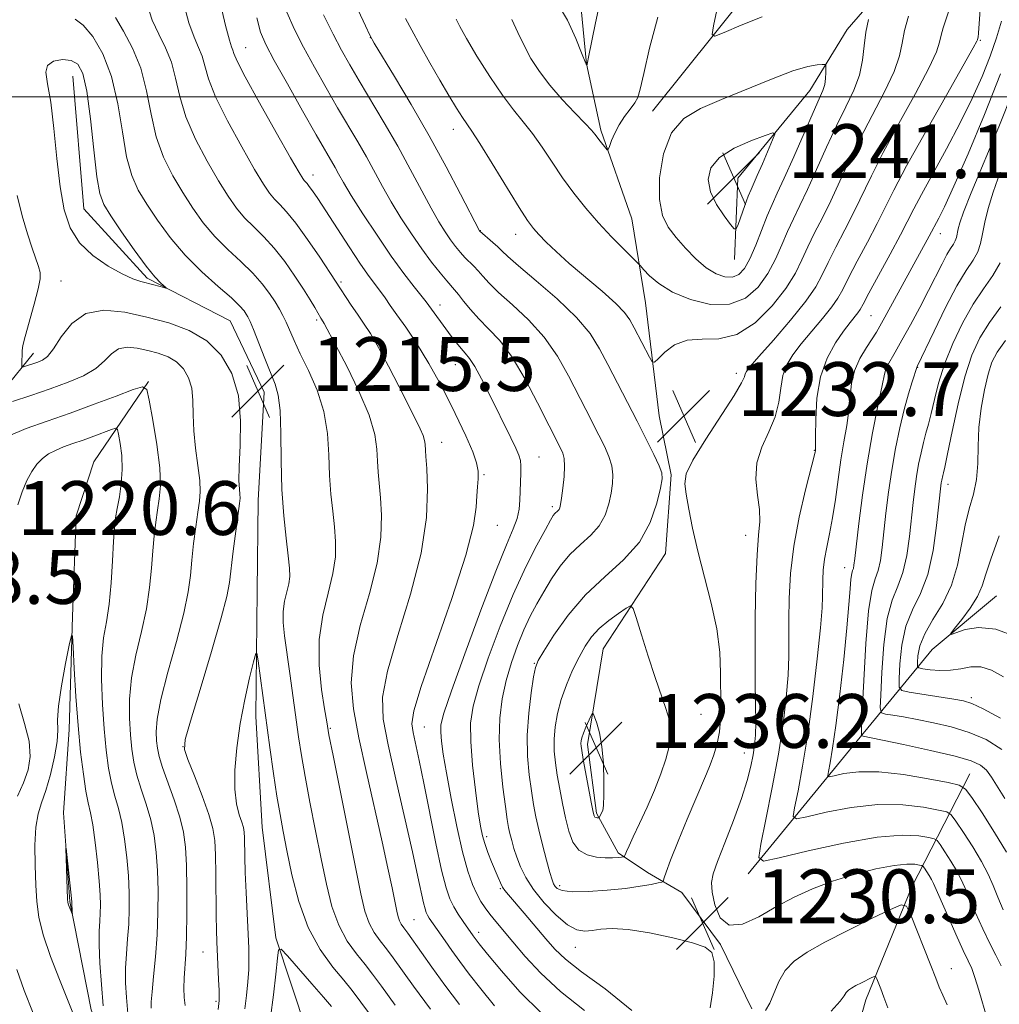
# Model space of a CAD drawing. Extents: x 2197300 to 2200200, y 317300 to 320200.
# Drawn here: x 2199087 to 2199233, y 318365 to 318511 of the extents above; entities that cross this region are included whole.
import ezdxf

# ---------------------------------------------------------------- set-up
doc = ezdxf.new("R2010")
doc.units = 0
doc.header["$MEASUREMENT"] = 0
for name, color, linetype, lineweight in [('32000', 7, 'Continuous', 0), ('DTM HARD BREAKLINE', 7, 'Continuous', 0), ('DTM SPOT ELEVATION', 2, 'Continuous', 13), ('INDEX CONTOUR', 41, 'Continuous', 13), ('INTERMEDIATE CONTOUR', 44, 'Continuous', 0), ('INTERMEDIATE CONTOUR DEPRESSION', 44, 'Continuous', 0), ('SPOT ELEVATION', 7, 'Continuous', 0)]:
    doc.layers.add(name, color=color, linetype=linetype, lineweight=lineweight)
doc.styles.add('Style-ITALICS', font='ITALICS.shx')

# ---------------------------------------------------------------- blocks, each defined once
blk = doc.blocks.new('SPOT')
at = {"layer": 'SPOT ELEVATION'}
for p, q in [((-3.91, -3.91), (3.82, 3.81)), ((-1.65, 3.77), (1.72, -3.93))]:
    blk.add_line(p, q, dxfattribs=at)

msp = doc.modelspace()

# ---------------------------------------------------------------- linework, layer by layer
at = {"layer": '32000', "flags": 128}
msp.add_lwpolyline([(2200000, 318500), (2197500, 318500)], dxfattribs=at)
at = {"layer": 'DTM HARD BREAKLINE'}
for points in [[(2199181.11, 318497.89, 1237.43), (2199199.97, 318521.45, 1234.32), (2199212.13, 318531.57, 1229.68), (2199221.38, 318544.27, 1226.76), (2199234.7, 318560.58, 1224.6), (2199239.96, 318576.24, 1224.13), (2199247.04, 318590.06, 1220.66), (2199247.53, 318602.84, 1216.49), (2199249.16, 318620.73, 1213.39), (2199257.4, 318641.85, 1210.35), (2199258.7, 318662.29, 1208.49), (2199262.49, 318677.24, 1205.86), (2199268.18, 318698.38, 1203.74), (2199280.04, 318715.8, 1201.48), (2199294.09, 318732.84, 1197.57), (2199297.91, 318749.98, 1195.26), (2199300.01, 318778.09, 1192.67), (2199303.83, 318795.96, 1188.91), (2199311.64, 318809.77, 1184.82), (2199325.68, 318825.71, 1175.64), (2199337.5, 318839.48, 1163.18), (2199348.21, 318851.07, 1152.3), (2199357.87, 318867.78, 1146.6)], [(2199161.62, 318598.92, 1242.77), (2199159.95, 318577.01, 1245.58), (2199157.62, 318562.78, 1245.87), (2199157.07, 318544.52, 1245.83), (2199159.53, 318534.26, 1244.26), (2199165.31, 318526.9, 1242.51), (2199170.31, 318515.16, 1240.72), (2199171.31, 318504.92, 1240.03), (2199173.41, 318495.03, 1238.27), (2199178.03, 318481.84, 1237.1), (2199180.1, 318469.39, 1235.09), (2199182.13, 318452.56, 1233.08), (2199183.87, 318443.78, 1232.32), (2199183.03, 318432.09, 1232.79), (2199173.76, 318417.93, 1235.06), (2199171.43, 318403.7, 1236.48), (2199172.79, 318393.46, 1236.23), (2199176.02, 318387.58, 1234.33), (2199180.38, 318384.62, 1232.75), (2199185.47, 318381.65, 1231.11), (2199191.24, 318373.92, 1230.09), (2199195.9, 318364.37, 1231.48)], [(2199193.32, 318475.84, 1239.3), (2199193.8, 318487.89, 1241.31), (2199204.52, 318500.94, 1238.86), (2199210.09, 318510.02, 1236.85), (2199218.22, 318519.44, 1235.28), (2199221.92, 318523.79, 1234.36), (2199235.53, 318533.89, 1229.5), (2199240.7, 318538.96, 1229.72)], [(2199094.93, 318503.1, 1213.06), (2199096.56, 318483.35, 1212.99), (2199105.96, 318473.03, 1213.72), (2199118.33, 318466.7, 1214.89), (2199123.34, 318456.06, 1215.25), (2199122.45, 318439.99, 1215.1), (2199122.32, 318426.47, 1214.56), (2199122.14, 318407.84, 1213.35), (2199123.08, 318391.39, 1212.77), (2199125.11, 318374.92, 1212.25), (2199129.73, 318360.99, 1209.33), (2199137.25, 318345.21, 1208.31), (2199143.69, 318331.26, 1204.95), (2199143.21, 318319.21, 1204.11), (2199137.53, 318298.8, 1201.15), (2199132.33, 318290.08, 1199.94), (2199118.37, 318281.81, 1199.98), (2199102.57, 318272.83, 1200.71), (2199079.87, 318267.93, 1200.53)], [(2199089.05, 318461.87, 1215.32), (2199080.17, 318450.99, 1218.8), (2199079.03, 318445.89, 1220), (2199077.81, 318432.75, 1220.51), (2199078.03, 318418.49, 1219.89), (2199075.32, 318402.81, 1217.48), (2199067.15, 318388.64, 1214.59), (2199061.52, 318373.71, 1211.85), (2199059.29, 318369.35, 1211.6), (2199056.97, 318356.21, 1210.46), (2199063.06, 318343.73, 1209.4), (2199059.31, 318333.9, 1209.19), (2199053.39, 318326.29, 1207.58), (2199046.31, 318311.74, 1205.28), (2199044.01, 318300.43, 1203.6), (2199048.61, 318284.68, 1201.04), (2199062.73, 318271.02, 1200.38), (2199070.73, 318267.29, 1201.22)], [(2199106.18, 318457.68, 1219.85), (2199098.03, 318445.71, 1223.62), (2199095.39, 318437.69, 1223.95), (2199094.88, 318422.72, 1223.91), (2199094.35, 318405.91, 1224.64), (2199093.5, 318393.5, 1225.92), (2199094.47, 318380.33, 1226.14), (2199097.61, 318364.23, 1224.97), (2199102.6, 318351.39, 1223.22), (2199105.07, 318342.96, 1221.97)], [(2199195.36, 318384.47, 1228.48), (2199212, 318404.77, 1222.12), (2199222.72, 318417.82, 1214.38), (2199232.3, 318425.77, 1212.92)], [(2199207.34, 318346.23, 1235.83), (2199212.86, 318365.72, 1234.65), (2199219.69, 318382.53, 1231.58), (2199228.29, 318399.32, 1223.11)]]:
    msp.add_polyline3d(points, dxfattribs=at)
at = {"layer": 'DTM SPOT ELEVATION'}
for p in [(2199139.13, 318508.81, 1231.97), (2199229.85, 318508.42, 1229.85), (2199120.59, 318507.34, 1224.83), (2199151.49, 318495.2, 1233.39), (2199130.62, 318488.38, 1224.59), (2199155.49, 318480.12, 1232.05), (2199160.78, 318479.54, 1233.36), (2199223.9, 318479.68, 1225.35), (2199093.17, 318472.61, 1215), (2199134.77, 318472.47, 1222.25), (2199149.52, 318469.04, 1226.59), (2199213.6, 318467.47, 1227.01), (2199131.18, 318466.81, 1219.72), (2199151.8, 318460.15, 1225.11), (2199220.53, 318459.8, 1221.96), (2199193.6, 318458.87, 1232.47), (2199215.71, 318459.46, 1224.02), (2199149.77, 318448.61, 1222.69), (2199205.19, 318447.41, 1228.08), (2199164.26, 318446.46, 1226.87), (2199156.05, 318443.81, 1224.13), (2199225.05, 318442.36, 1217.46), (2199166.23, 318439.03, 1227.67), (2199158.03, 318436.28, 1224.84), (2199194.97, 318434.8, 1230.64), (2199209.72, 318429.98, 1224.69), (2199163.52, 318415.74, 1231.9), (2199228.54, 318410.65, 1217.68), (2199188.35, 318408.16, 1233.13), (2199133.2, 318406.1, 1218.18), (2199147.19, 318406.28, 1224.91), (2199111.28, 318403.36, 1215.99), (2199194.79, 318402.44, 1230.72), (2199156.47, 318389.98, 1228.39), (2199158.49, 318382.25, 1227.84), (2199167.3, 318382.68, 1232.42), (2199145.66, 318377.61, 1220.96), (2199155.24, 318375.75, 1224.5), (2199169.65, 318373.52, 1229.25), (2199114.27, 318372.8, 1216.91), (2199225.58, 318370.34, 1231.35), (2199116.21, 318365.47, 1216.23)]:
    msp.add_point(p, dxfattribs=at)
at = {"layer": 'INDEX CONTOUR', "flags": 128}
for points, elevation in [([(2199166.729, 318514.3), (2199168.459, 318511.4069), (2199169.727, 318508.68), (2199170.56, 318506.575), (2199171.185, 318504.962), (2199171.233, 318504.869), (2199171.34, 318504.758), (2199171.359, 318504.766), (2199171.383, 318504.825), (2199171.4561, 318505.129), (2199171.619, 318505.915), (2199172.627, 318511.038), (2199173.056, 318512.828)], 1240), ([(2199105.942, 318513.751), (2199106.7229, 318511.418), (2199107.699, 318509.319), (2199108.708, 318507.2949), (2199109.572, 318505.164), (2199110.192, 318502.769), (2199110.805, 318500.066), (2199111.725, 318497.0339), (2199113.163, 318493.719), (2199114.896, 318490.421), (2199116.594, 318487.502), (2199118.011, 318485.226), (2199119.241, 318483.4721), (2199120.463, 318482.017), (2199121.817, 318480.652), (2199123.298, 318479.205), (2199124.861, 318477.515), (2199126.449, 318475.495), (2199127.946, 318473.36), (2199129.226, 318471.397), (2199130.193, 318469.838), (2199130.874, 318468.687), (2199131.8, 318467.101), (2199132.161, 318466.5639), (2199132.311, 318466.309), (2199134.033, 318463.024), (2199135.64, 318459.934), (2199137.462, 318456.221), (2199138.979, 318452.644), (2199139.81, 318449.794), (2199140.12, 318447.594), (2199140.209, 318445.801), (2199140.323, 318444.171), (2199140.676, 318440.392), (2199140.821, 318437.774), (2199140.726, 318434.531), (2199140.158, 318430.631), (2199139.007, 318426.126), (2199137.661, 318421.3891), (2199136.6279, 318416.874), (2199136.306, 318412.867), (2199136.636, 318408.979), (2199137.447, 318404.65), (2199138.562, 318399.536), (2199140.904, 318389.1951), (2199141.767, 318385.264), (2199142.382, 318382.343), (2199143.081, 318378.905), (2199143.288, 318378.031), (2199143.49, 318377.453), (2199143.7541, 318376.973), (2199144.149, 318376.4149), (2199144.741, 318375.606), (2199146.769, 318372.729), (2199148.318, 318370.558), (2199150.253, 318367.901), (2199152.406, 318365.001)], 1220), ([(2199200.503, 318458.559), (2199201.076, 318460.157), (2199201.972, 318461.653), (2199203.22, 318463.265), (2199206.423, 318467.054), (2199207.795, 318468.754), (2199208.703, 318470.078), (2199209.404, 318471.367), (2199210.273, 318473.089), (2199211.569, 318475.55), (2199213.094, 318478.411), (2199214.535, 318481.171), (2199217.007, 318486.131), (2199218.913, 318489.726), (2199221.719, 318494.775), (2199224.822, 318500.253), (2199228.826, 318507.305), (2199229.357, 318508.276), (2199229.444, 318508.473), (2199229.521, 318508.714), (2199229.55, 318508.866), (2199229.602, 318509.468), (2199229.895, 318513.689)], 1230), ([(2199132.164, 318512.2), (2199133.609, 318509.342), (2199134.866, 318506.964), (2199136.081, 318504.791), (2199137.483, 318502.401), (2199141.208, 318496.162), (2199143.219, 318492.6729), (2199145.1, 318489.247), (2199148.205, 318483.442), (2199149.353, 318481.42), (2199150.2861, 318479.913), (2199151.088, 318478.738), (2199151.832, 318477.737), (2199152.541, 318476.867), (2199153.224, 318476.115), (2199154.542, 318474.826), (2199155.19, 318474.153), (2199155.876, 318473.355), (2199156.805, 318472.32), (2199158.225, 318470.93), (2199160.273, 318469.094), (2199162.666, 318466.848), (2199165.013, 318464.257), (2199167.004, 318461.415), (2199168.644, 318458.527), (2199171.197, 318453.501), (2199173.147, 318449.708), (2199173.966, 318448.055), (2199174.632, 318446.52), (2199175.071, 318445.105), (2199175.233, 318443.793), (2199175.167, 318442.487), (2199174.946, 318441.072), (2199174.609, 318439.476), (2199174.067, 318437.806), (2199173.1961, 318436.212), (2199171.926, 318434.791), (2199170.405, 318433.422), (2199168.8379, 318431.93), (2199167.392, 318430.194), (2199166.093, 318428.305), (2199164.933, 318426.408), (2199163.895, 318424.599), (2199162.9351, 318422.764), (2199161.998, 318420.74), (2199161.053, 318418.412), (2199160.152, 318415.8529), (2199159.37, 318413.181), (2199158.7749, 318410.471), (2199158.413, 318407.602), (2199158.324, 318404.41), (2199158.517, 318400.847), (2199158.873, 318397.343), (2199159.244, 318394.447), (2199159.515, 318392.543), (2199159.719, 318391.351), (2199159.922, 318390.425), (2199160.182, 318389.398), (2199160.518, 318388.216), (2199160.942, 318386.9), (2199161.484, 318385.465), (2199162.261, 318383.877), (2199163.412, 318382.094), (2199165, 318380.134), (2199166.795, 318378.274), (2199168.495, 318376.85), (2199169.876, 318376.106), (2199171.036, 318375.905), (2199172.153, 318376.013), (2199173.424, 318376.209), (2199175.112, 318376.314), (2199177.499, 318376.161), (2199180.695, 318375.647), (2199184.135, 318374.917), (2199187.081, 318374.181), (2199188.971, 318373.55), (2199189.936, 318372.741), (2199190.281, 318371.375), (2199190.275, 318369.235), (2199190.045, 318366.75), (2199189.68, 318364.5129)], 1230), ([(2199197.863, 318494.268), (2199195.756, 318493.479), (2199193.256, 318492.363), (2199191.081, 318490.99), (2199189.804, 318489.427), (2199189.416, 318487.7151), (2199189.762, 318485.889), (2199190.654, 318484.019), (2199191.761, 318482.317), (2199192.721, 318481.032), (2199193.273, 318480.368), (2199193.564, 318480.369), (2199193.842, 318481.034), (2199194.845, 318483.826), (2199195.369, 318485.222), (2199195.776, 318486.222), (2199196.705, 318488.292), (2199197.4661, 318490.038), (2199198.988, 318493.592), (2199199.309, 318494.468), (2199199.017, 318494.643), (2199197.863, 318494.268)], 1240), ([(2199233.087, 318402.925), (2199230.719, 318404.408), (2199228.193, 318405.475), (2199225.539, 318406.294), (2199222.91, 318406.926), (2199220.493, 318407.411), (2199218.451, 318407.7791), (2199216.857, 318408.045), (2199215.763, 318408.217), (2199215.186, 318408.406), (2199215.001, 318409.135), (2199215.052, 318411.028), (2199215.218, 318414.432), (2199215.523, 318418.575), (2199216.031, 318422.407), (2199216.766, 318425.164), (2199217.599, 318427.231), (2199218.361, 318429.278), (2199218.926, 318431.802), (2199219.32, 318434.606), (2199219.864, 318439.6571), (2199220.1111, 318441.683), (2199220.383, 318443.544), (2199220.702, 318445.352), (2199221.055, 318447.068), (2199221.422, 318448.616), (2199221.788, 318449.974), (2199222.165, 318451.332), (2199222.572, 318452.934), (2199223.043, 318454.97), (2199223.669, 318457.427), (2199224.556, 318460.238), (2199225.772, 318463.301), (2199227.228, 318466.368), (2199228.797, 318469.154), (2199230.35, 318471.461), (2199231.74, 318473.439), (2199232.817, 318475.326)], 1220), ([(2199230.877, 318362.8559), (2199229.642, 318367.137), (2199229.061, 318369.041), (2199228.59, 318370.347), (2199228.081, 318371.483), (2199227.337, 318373.057), (2199226.2441, 318375.459), (2199225.02, 318378.208), (2199222.928, 318383.006), (2199222.626, 318383.596), (2199222.257, 318384.211), (2199221.546, 318385.291), (2199221.351, 318385.556), (2199221.161, 318385.677), (2199220.813, 318385.759), (2199220.138, 318385.8649), (2199218.944, 318385.891), (2199217.034, 318385.693), (2199214.316, 318385.167), (2199211.117, 318384.36), (2199207.873, 318383.3619), (2199204.919, 318382.239), (2199202.203, 318380.985), (2199199.574, 318379.572), (2199196.948, 318378.0721), (2199194.515, 318376.955), (2199192.533, 318376.788), (2199191.19, 318377.921), (2199190.401, 318379.82), (2199190.012, 318381.732), (2199189.909, 318383.138), (2199190.1391, 318384.4381), (2199190.788, 318386.266), (2199191.8791, 318389.049), (2199193.171, 318392.377), (2199194.359, 318395.636), (2199195.205, 318398.3319), (2199195.744, 318400.464), (2199196.078, 318402.155), (2199196.296, 318403.57), (2199196.4221, 318405.046), (2199196.466, 318406.967), (2199196.445, 318409.65), (2199196.399, 318413.161), (2199196.372, 318417.503), (2199196.402, 318422.544), (2199196.5, 318427.609), (2199196.6709, 318431.888), (2199196.895, 318434.822), (2199197.06, 318436.845), (2199197.032, 318438.643), (2199196.756, 318440.755), (2199196.5051, 318443.13), (2199196.631, 318445.573), (2199197.36, 318447.927), (2199198.404, 318450.195), (2199199.347, 318452.416), (2199199.889, 318454.609), (2199200.184, 318456.692), (2199200.503, 318458.559)], 1230), ([(2199106.564, 318364.487), (2199106.576, 318365.389), (2199106.689, 318366.881), (2199106.9209, 318369.186), (2199107.203, 318372.113), (2199107.442, 318375.366), (2199107.567, 318378.679), (2199107.575, 318381.9029), (2199107.482, 318384.918), (2199107.295, 318387.642), (2199106.981, 318390.136), (2199106.496, 318392.498), (2199105.829, 318394.8), (2199105.095, 318397.018), (2199104.441, 318399.101), (2199103.98, 318401.039), (2199103.678, 318402.981), (2199103.467, 318405.118), (2199103.314, 318407.602), (2199103.319, 318410.434), (2199103.615, 318413.5801), (2199104.273, 318416.9801), (2199105.104, 318420.474), (2199105.852, 318423.881), (2199106.33, 318427.0429), (2199106.598, 318429.916), (2199106.783, 318432.481), (2199106.9879, 318434.733), (2199107.23, 318436.725), (2199107.4991, 318438.519), (2199107.768, 318440.237), (2199107.922, 318442.214), (2199107.824, 318444.84), (2199107.399, 318448.297), (2199106.81, 318451.933), (2199106.281, 318454.883), (2199105.9091, 318456.489), (2199105.292, 318456.898), (2199103.899, 318456.463), (2199101.376, 318455.511), (2199098.066, 318454.28), (2199094.488, 318452.985), (2199091.083, 318451.794), (2199087.9889, 318450.677), (2199085.268, 318449.558)], 1220)]:
    msp.add_lwpolyline(points, dxfattribs=dict(at, elevation=elevation))
at = {"layer": 'INTERMEDIATE CONTOUR', "flags": 128}
for points, elevation in [([(2199111.361, 318513.998), (2199112.178, 318511.01), (2199112.952, 318508.879), (2199113.617, 318507.361), (2199114.134, 318506.065), (2199114.525, 318504.614), (2199115.076, 318502.692), (2199116.137, 318500.0001), (2199117.912, 318496.42), (2199120.022, 318492.564), (2199121.942, 318489.226), (2199123.279, 318486.998), (2199124.171, 318485.66), (2199124.888, 318484.79), (2199125.678, 318483.981), (2199126.69, 318482.9), (2199128.052, 318481.227), (2199129.8, 318478.809), (2199131.618, 318476.154), (2199136.322, 318469.019), (2199137.231, 318467.684), (2199138.153, 318466.357), (2199139.166, 318464.808), (2199140.388, 318462.727), (2199141.873, 318459.946), (2199143.438, 318456.886), (2199145.88, 318452.048), (2199146.58, 318450.629), (2199147.002, 318449.645), (2199147.215, 318448.914), (2199147.295, 318448.349), (2199147.35, 318447.405), (2199147.418, 318446.503), (2199147.535, 318444.72), (2199147.656, 318441.696), (2199147.497, 318437.465), (2199146.716, 318432.161), (2199145.135, 318426.046), (2199143.2401, 318419.892), (2199141.683, 318414.6), (2199140.977, 318410.727), (2199141.078, 318407.4631), (2199141.804, 318403.654), (2199142.954, 318398.527), (2199145.428, 318387.696), (2199146.24, 318384.001), (2199147.059, 318380.139), (2199147.284, 318379.233), (2199147.475, 318378.674), (2199147.674, 318378.275), (2199147.924, 318377.869), (2199150.264, 318374.468), (2199151.276, 318373.039), (2199152.461, 318371.4089), (2199153.871, 318369.528), (2199155.575, 318367.333), (2199157.614, 318364.809)], 1222), ([(2199116.781, 318514.244), (2199117.634, 318510.603), (2199118.205, 318508.439), (2199118.527, 318507.427), (2199118.697, 318506.966), (2199118.858, 318506.458), (2199119.347, 318505.319), (2199120.548, 318502.9661), (2199122.66, 318499.121), (2199125.148, 318494.707), (2199127.29, 318490.95), (2199128.547, 318488.77), (2199129.101, 318487.848), (2199129.314, 318487.562), (2199129.736, 318487.115), (2199130.073, 318486.693), (2199130.561, 318486.006), (2199131.323, 318484.865), (2199136.008, 318477.683), (2199137.711, 318475.1331), (2199138.992, 318473.303), (2199140.658, 318471.064), (2199141.348, 318470.094), (2199142.125, 318468.974), (2199143.116, 318467.568), (2199144.417, 318465.744), (2199146.013, 318463.383), (2199147.855, 318460.37), (2199149.861, 318456.713), (2199151.794, 318452.911), (2199153.38, 318449.585), (2199154.415, 318447.197), (2199154.966, 318445.562), (2199155.174, 318444.3339), (2199155.171, 318443.206), (2199155.067, 318442.027), (2199154.968, 318440.6851), (2199154.89, 318438.968), (2199154.501, 318436.259), (2199153.376, 318431.844), (2199151.292, 318425.419), (2199146.737, 318412.326), (2199145.623, 318408.691), (2199145.326, 318406.778), (2199145.506, 318405.459), (2199146.416, 318401.324), (2199147.1219, 318397.938), (2199148.913, 318388.966), (2199149.75, 318385.0029), (2199150.408, 318382.355), (2199150.9661, 318380.719), (2199151.548, 318379.554), (2199152.234, 318378.431), (2199152.941, 318377.368), (2199154.447, 318375.208), (2199154.731, 318374.824), (2199155.344, 318374.044), (2199156.583, 318372.507), (2199158.655, 318370.0009), (2199161.41, 318366.905), (2199164.61, 318363.74)], 1224), ([(2199126.748, 318512.578), (2199127.875, 318510.025), (2199129.237, 318507.388), (2199130.845, 318504.443), (2199132.579, 318501.355), (2199134.289, 318498.382), (2199137.269, 318493.328), (2199138.561, 318491.086), (2199140.971, 318486.686), (2199142.265, 318484.4), (2199143.711, 318482.011), (2199145.251, 318479.627), (2199146.793, 318477.3899), (2199148.245, 318475.428), (2199149.514, 318473.819), (2199150.507, 318472.632), (2199151.689, 318471.3), (2199152.245, 318470.6249), (2199153.017, 318469.621), (2199154.03, 318468.357), (2199155.274, 318466.97), (2199156.7351, 318465.522), (2199158.393, 318463.75), (2199160.227, 318461.31), (2199162.178, 318458.041), (2199164.034, 318454.5119), (2199167.468, 318447.633), (2199167.76, 318447.0029), (2199167.971, 318446.221), (2199168.05, 318445.092), (2199167.967, 318443.5201), (2199167.786, 318441.8), (2199167.594, 318440.326), (2199167.455, 318439.3921), (2199167.345, 318438.8941), (2199167.217, 318438.631), (2199167.037, 318438.43), (2199166.599, 318438.024), (2199166.363, 318437.72), (2199165.956, 318437.045), (2199165.188, 318435.671), (2199163.925, 318433.341), (2199162.273, 318430.084), (2199160.396, 318426.003), (2199158.467, 318421.297), (2199156.695, 318416.544), (2199155.298, 318412.4211), (2199154.439, 318409.364), (2199154.069, 318406.847), (2199154.0821, 318404.105), (2199154.369, 318400.626), (2199154.793, 318396.9049), (2199155.214, 318393.691), (2199155.533, 318391.525), (2199155.812, 318390.11), (2199156.1569, 318388.938), (2199156.638, 318387.62), (2199157.191, 318386.223), (2199158.147, 318383.89), (2199158.496, 318383.086), (2199158.808, 318382.47), (2199159.152, 318381.953), (2199159.691, 318381.299), (2199162.022, 318378.597), (2199165.261, 318374.786), (2199166.5999, 318373.24), (2199168.154, 318371.743), (2199170.535, 318369.891), (2199174.082, 318367.359), (2199178.052, 318364.136)], 1228), ([(2199137.336, 318512.892), (2199138.414, 318510.58), (2199139.089, 318509.163), (2199139.7279, 318507.997), (2199142.741, 318503.03), (2199145.23, 318498.858), (2199147.915, 318494.198), (2199150.444, 318489.581), (2199152.587, 318485.511), (2199155.383, 318480.086), (2199155.42, 318480.046), (2199157.396, 318478.352), (2199158.135, 318477.681), (2199158.734, 318477.089), (2199159.581, 318476.284), (2199161.176, 318474.889), (2199163.811, 318472.666), (2199166.939, 318469.947), (2199169.7989, 318467.205), (2199171.831, 318464.788), (2199173.255, 318462.542), (2199174.49, 318460.185), (2199178.825, 318451.784), (2199180.173, 318449.1071), (2199181.294, 318446.8181), (2199182.092, 318445.117), (2199182.499, 318444.065), (2199182.5469, 318443.174), (2199182.297, 318441.818), (2199181.763, 318439.561), (2199180.79, 318436.719), (2199179.175, 318433.794), (2199176.817, 318431.157), (2199174.009, 318428.64), (2199171.142, 318425.94), (2199168.565, 318422.897), (2199166.457, 318419.921), (2199164.952, 318417.564), (2199164.1129, 318416.154), (2199163.71, 318415.137), (2199163.443, 318413.736), (2199163.086, 318411.382), (2199162.72, 318408.335), (2199162.502, 318405.063), (2199162.545, 318401.966), (2199162.782, 318399.183), (2199163.102, 318396.782), (2199163.421, 318394.775), (2199163.77, 318392.935), (2199164.209, 318390.979), (2199164.769, 318388.735), (2199165.359, 318386.495), (2199165.86, 318384.664), (2199166.191, 318383.534), (2199166.413, 318382.934), (2199166.625, 318382.578), (2199166.962, 318382.243), (2199167.705, 318381.952), (2199169.1699, 318381.791), (2199171.527, 318381.822), (2199174.36, 318382.007), (2199177.107, 318382.282), (2199179.306, 318382.587), (2199180.901, 318382.873), (2199181.937, 318383.092), (2199182.481, 318383.22), (2199182.694, 318383.321), (2199182.758, 318383.484), (2199182.854, 318383.8411), (2199183.15, 318384.713), (2199183.815, 318386.468), (2199184.9349, 318389.283), (2199186.28, 318392.584), (2199187.538, 318395.605), (2199189.15, 318399.331), (2199189.704, 318400.677), (2199190.239, 318402.161), (2199190.716, 318403.806), (2199191.061, 318405.558), (2199191.227, 318407.391), (2199191.267, 318409.393), (2199191.249, 318414.336), (2199191.107, 318417.397), (2199190.674, 318420.861), (2199189.856, 318424.686), (2199187.835, 318432.444), (2199187.069, 318435.847), (2199186.523, 318438.706), (2199186.139, 318440.903), (2199185.923, 318442.457), (2199186.14, 318443.922), (2199187.124, 318445.988), (2199189.029, 318449.081), (2199193.279, 318455.5881), (2199194.377, 318457.451), (2199194.8, 318458.38), (2199194.914, 318458.811)], 1232), ([(2199197.432, 318511.926), (2199194.2831, 318510.657), (2199191.761, 318509.579), (2199190.383, 318509.045), (2199189.974, 318509.302), (2199190.182, 318510.569), (2199190.709, 318512.917)], 1236), ([(2199194.914, 318458.811), (2199195.0781, 318459.176), (2199195.633, 318459.892), (2199196.914, 318461.369), (2199199.088, 318463.838), (2199201.646, 318466.809), (2199203.913, 318469.6131), (2199205.398, 318471.7681), (2199206.36, 318473.5429), (2199207.2479, 318475.392), (2199208.401, 318477.658), (2199209.741, 318480.223), (2199211.081, 318482.857), (2199213.668, 318488.254), (2199215.434, 318491.719), (2199217.769, 318496.02), (2199220.2289, 318500.495), (2199222.227, 318504.266), (2199223.339, 318506.702), (2199223.804, 318508.144), (2199224.029, 318509.177), (2199224.339, 318510.275), (2199225.138, 318512.632)], 1232), ([(2199095.2651, 318511.552), (2199096.451, 318510.686), (2199097.894, 318508.979), (2199099.383, 318506.407), (2199100.674, 318503.025), (2199101.594, 318498.981), (2199102.27, 318494.8), (2199102.902, 318491.102), (2199103.666, 318488.318), (2199104.645, 318486.136), (2199105.899, 318484.0529), (2199107.476, 318481.683), (2199109.381, 318479.0951), (2199111.6111, 318476.472), (2199114.096, 318473.993), (2199116.514, 318471.815), (2199118.481, 318470.091), (2199119.718, 318468.918), (2199120.376, 318468.179), (2199120.71, 318467.698), (2199120.956, 318467.277), (2199121.265, 318466.616), (2199121.766, 318465.389), (2199123.4489, 318461.08), (2199124.995, 318457.251), (2199125.46, 318455.62), (2199125.727, 318453.352), (2199125.828, 318449.986), (2199125.873, 318445.887), (2199125.991, 318441.625), (2199126.268, 318437.7029), (2199126.629, 318434.353), (2199126.957, 318431.737), (2199127.152, 318429.931), (2199127.184, 318428.662), (2199127.042, 318427.572), (2199126.403, 318424.99), (2199126.1821, 318423.476), (2199126.193, 318421.803), (2199126.408, 318419.819), (2199127.198, 318414.264), (2199128.493, 318404.837), (2199128.91, 318402.069), (2199129.447, 318398.922), (2199130.167, 318395.09), (2199130.999, 318390.862), (2199131.837, 318386.679), (2199132.617, 318382.904), (2199133.44, 318379.611), (2199134.447, 318376.798), (2199135.721, 318374.455), (2199137.108, 318372.525), (2199138.395, 318370.941), (2199139.491, 318369.537), (2199140.8041, 318367.75), (2199142.867, 318364.918)], 1216), ([(2199101.2671, 318511.825), (2199102.4449, 318509.758), (2199103.799, 318507.229), (2199105.009, 318504.263), (2199105.86, 318500.925), (2199106.533, 318497.439), (2199107.314, 318494.068), (2199108.415, 318491.019), (2199109.771, 318488.279), (2199111.2469, 318485.7769), (2199112.743, 318483.455), (2199114.311, 318481.284), (2199116.037, 318479.2451), (2199117.956, 318477.3229), (2199119.906, 318475.51), (2199121.671, 318473.803), (2199123.0849, 318472.205), (2199124.17, 318470.754), (2199124.997, 318469.496), (2199125.638, 318468.444), (2199126.163, 318467.488), (2199126.643, 318466.482), (2199127.812, 318463.768), (2199128.728, 318461.795), (2199129.947, 318459.287), (2199131.226, 318456.364), (2199132.248, 318453.197), (2199132.788, 318449.949), (2199132.993, 318446.748), (2199133.1, 318443.713), (2199133.2951, 318440.937), (2199133.559, 318438.403), (2199133.816, 318436.065), (2199133.986, 318433.853), (2199133.955, 318431.597), (2199133.6, 318429.101), (2199132.879, 318426.212), (2199132.073, 318422.935), (2199131.545, 318419.3171), (2199131.55, 318415.482), (2199131.911, 318411.862), (2199132.348, 318408.97), (2199132.662, 318407.03), (2199133.003, 318405.118), (2199133.602, 318402.024), (2199136.923, 318385.445), (2199137.732, 318381.487), (2199138.349, 318378.894), (2199138.968, 318377.126), (2199139.738, 318375.714), (2199140.629, 318374.47), (2199141.568, 318373.274), (2199142.543, 318371.968), (2199145.593, 318367.738), (2199148.114, 318364.293)], 1218), ([(2199122.282, 318511.758), (2199122.8331, 318509.634), (2199123.591, 318507.815), (2199124.865, 318505.434), (2199126.825, 318501.923), (2199129.078, 318497.92), (2199131.096, 318494.364), (2199133.904, 318489.499), (2199134.435, 318488.542), (2199135.164, 318487.271), (2199136.324, 318485.358), (2199138.061, 318482.613), (2199140.15, 318479.423), (2199142.272, 318476.319), (2199144.15, 318473.739), (2199145.677, 318471.763), (2199147.454, 318469.529), (2199151.197, 318464.428), (2199151.949, 318463.425), (2199152.638, 318462.573), (2199153.262, 318461.877), (2199153.91, 318461.089), (2199154.694, 318459.894), (2199155.689, 318458.081), (2199156.824, 318455.84), (2199160.057, 318449.271), (2199160.788, 318447.746), (2199161.242, 318446.707), (2199161.469, 318445.929), (2199161.547, 318445.111), (2199161.548, 318444.027), (2199161.41, 318440.011), (2199161.285, 318438.672), (2199160.987, 318437.303), (2199160.41, 318435.748), (2199159.4041, 318433.382), (2199157.809, 318429.464), (2199155.589, 318423.647), (2199153.201, 318417.168), (2199151.225, 318411.66), (2199150.095, 318408.32), (2199149.66, 318406.599), (2199149.621, 318405.513), (2199149.739, 318404.197), (2199150.007, 318402.267), (2199150.476, 318399.4561), (2199151.169, 318395.67), (2199152, 318391.498), (2199152.854, 318387.698), (2199153.638, 318384.856), (2199154.344, 318382.867), (2199154.988, 318381.451), (2199155.594, 318380.352), (2199156.222, 318379.402), (2199156.941, 318378.4549), (2199157.823, 318377.371), (2199160.367, 318374.316), (2199162.185, 318372.159), (2199164.507, 318369.66), (2199167.45, 318366.966), (2199170.998, 318364.126)], 1226), ([(2199144.399, 318511.684), (2199145.338, 318509.904), (2199146.576, 318507.632), (2199148.019, 318505.055), (2199149.488, 318502.488), (2199150.829, 318500.207), (2199151.971, 318498.3269), (2199152.864, 318496.925), (2199154.266, 318494.887), (2199155.443, 318493.061), (2199157.279, 318490.085), (2199161.2779, 318483.558), (2199162.5389, 318481.594), (2199163.397, 318480.425), (2199164.214, 318479.513), (2199165.303, 318478.406), (2199166.788, 318476.992), (2199168.742, 318475.242), (2199173.612, 318471.094), (2199175.661, 318469.276), (2199176.953, 318467.944), (2199177.729, 318466.859), (2199178.3681, 318465.674), (2199180.667, 318461.278), (2199181.071, 318460.593), (2199181.4039, 318460.535), (2199181.953, 318461.055), (2199182.949, 318462.0371), (2199184.4021, 318463.109), (2199186.267, 318463.831)], 1234), ([(2199151.909, 318511.567), (2199152.482, 318510.483), (2199153.464, 318508.708), (2199155.015, 318506.082), (2199156.903, 318503.056), (2199158.8, 318500.234), (2199160.452, 318498.056), (2199161.906, 318496.294), (2199163.284, 318494.554), (2199164.693, 318492.535), (2199166.172, 318490.288), (2199167.742, 318487.958), (2199169.422, 318485.664), (2199171.208, 318483.43), (2199173.093, 318481.258), (2199175.027, 318479.184), (2199176.793, 318477.379), (2199179.312, 318474.855), (2199179.7949, 318474.32), (2199180.6569, 318473.41), (2199182.047, 318472.226), (2199184.075, 318470.967), (2199186.756, 318469.847), (2199189.741, 318469.144), (2199192.591, 318469.157)], 1236), ([(2199160.184, 318511.4871), (2199161.104, 318509.582), (2199162.012, 318507.641), (2199163.041, 318505.716), (2199164.287, 318503.767), (2199165.836, 318501.737), (2199167.7, 318499.6199), (2199169.586, 318497.633), (2199171.126, 318496.047), (2199172.06, 318495.043), (2199172.564, 318494.437), (2199173.353, 318493.395), (2199174.183, 318492.351), (2199174.398, 318492.119), (2199174.535, 318492.195), (2199174.711, 318492.647), (2199175.026, 318493.5), (2199175.506, 318494.629), (2199176.163, 318495.869), (2199176.9761, 318497.074), (2199177.808, 318498.167), (2199178.495, 318499.093), (2199178.937, 318499.91), (2199179.2971, 318501.151), (2199179.805, 318503.465), (2199180.66, 318507.245), (2199181.93, 318511.858)], 1238), ([(2199186.267, 318463.831), (2199188.491, 318463.956), (2199190.986, 318463.996), (2199193.655, 318464.655), (2199196.3739, 318466.419), (2199198.898, 318468.903), (2199200.954, 318471.507), (2199202.366, 318473.766), (2199203.351, 318475.756), (2199204.223, 318477.694), (2199205.234, 318479.765), (2199206.388, 318482.035), (2199207.626, 318484.544), (2199210.329, 318490.378), (2199211.956, 318493.712), (2199215.637, 318500.736), (2199217.06, 318503.76), (2199217.852, 318506.098), (2199218.251, 318508.011), (2199218.614, 318509.882), (2199219.212, 318512.0011)], 1234), ([(2199192.591, 318469.157), (2199194.951, 318470.0789), (2199196.819, 318471.702), (2199198.278, 318473.72), (2199199.418, 318475.857), (2199200.3519, 318477.982), (2199201.1979, 318479.997), (2199202.067, 318481.872), (2199203.035, 318483.847), (2199204.172, 318486.23), (2199205.518, 318489.2089), (2199206.99, 318492.501), (2199208.478, 318495.705), (2199209.867, 318498.511), (2199211.0439, 318500.978), (2199211.892, 318503.254), (2199212.352, 318505.459), (2199212.591, 318507.593), (2199212.8349, 318509.623), (2199213.2471, 318511.498)], 1236), ([(2199206.093, 318458.381), (2199207.075, 318461.16), (2199208.311, 318463.416), (2199209.526, 318465.161), (2199210.4951, 318466.424), (2199211.678, 318467.895), (2199212.008, 318468.3869), (2199212.447, 318469.192), (2199213.2981, 318470.787), (2199216.447, 318476.599), (2199217.989, 318479.484), (2199219.968, 318483.348), (2199221.117, 318485.508), (2199224.856, 318492.273), (2199226.897, 318496.126), (2199228.663, 318499.741), (2199230.125, 318503.045), (2199231.3171, 318506.047), (2199232.27, 318508.766), (2199233.001, 318511.265)], 1228), ([(2199193.033, 318473.207), (2199193.975, 318473.605), (2199194.796, 318474.485), (2199195.603, 318475.932), (2199196.471, 318477.948), (2199198.173, 318482.299), (2199198.899, 318483.979), (2199199.682, 318485.66), (2199200.718, 318487.917), (2199202.118, 318491.096), (2199203.651, 318494.625), (2199204.999, 318497.698), (2199205.917, 318499.723), (2199206.455, 318500.949), (2199206.735, 318501.838), (2199206.866, 318502.746), (2199206.909, 318503.618), (2199206.909, 318504.296), (2199206.885, 318504.668), (2199206.743, 318504.805), (2199206.362, 318504.825), (2199205.6, 318504.79), (2199204.227, 318504.5429), (2199201.996, 318503.872), (2199198.796, 318502.655), (2199191.3999, 318499.612), (2199188.273, 318498.295), (2199185.79, 318496.811), (2199183.957, 318494.654), (2199182.768, 318491.527), (2199182.182, 318487.968), (2199182.144, 318484.723), (2199182.5951, 318482.344), (2199183.453, 318480.6049), (2199184.63, 318479.087), (2199186.033, 318477.478), (2199187.559, 318475.895), (2199189.102, 318474.565), (2199190.563, 318473.67), (2199191.889, 318473.226), (2199193.033, 318473.207)], 1238), ([(2199211.168, 318459.272), (2199211.961, 318461.095), (2199212.922, 318462.737), (2199214.41, 318464.992), (2199214.95, 318465.904), (2199215.687, 318467.235), (2199222.255, 318479.2771), (2199223.683, 318481.974), (2199224.521, 318483.665), (2199225.941, 318486.7381), (2199228.041, 318491.512), (2199230.499, 318497.359), (2199232.882, 318503.414)], 1226), ([(2199233.777, 318387.646), (2199232.004, 318390.595), (2199230.1231, 318393.494), (2199228.592, 318395.775), (2199227.658, 318397.045), (2199226.747, 318397.628), (2199225.077, 318398.022), (2199222.128, 318398.598), (2199218.428, 318399.22), (2199214.763, 318399.621), (2199211.785, 318399.617), (2199209.594, 318399.347), (2199208.156, 318399.033), (2199207.407, 318398.881), (2199207.178, 318399.05), (2199207.274, 318399.685), (2199207.53, 318400.954), (2199207.906, 318403.129), (2199208.394, 318406.504), (2199208.971, 318411.162), (2199209.549, 318416.336), (2199210.026, 318421.046), (2199210.329, 318424.521), (2199210.502, 318426.835), (2199210.623, 318428.268), (2199210.749, 318429.094), (2199210.8779, 318429.553), (2199210.991, 318429.877), (2199211.084, 318430.331), (2199211.209, 318431.327), (2199211.81, 318436.565), (2199212.347, 318440.762), (2199213.0329, 318445.408), (2199213.838, 318450.012), (2199214.63, 318454.074), (2199215.2549, 318457.094), (2199215.613, 318458.762), (2199215.829, 318459.526), (2199216.083, 318460.027), (2199217.226, 318462.042), (2199218.206, 318463.803), (2199219.467, 318466.101), (2199220.856, 318468.674), (2199222.184, 318471.198), (2199224.197, 318475.185), (2199224.908, 318476.54), (2199225.46, 318477.463), (2199225.87, 318478.087), (2199226.15, 318478.5811), (2199226.322, 318479.09), (2199226.573, 318480.353), (2199226.811, 318481.263), (2199227.378, 318482.874), (2199228.527, 318485.749), (2199232.622, 318495.557), (2199234.7491, 318500.886)], 1224), ([(2199233.51, 318395.626), (2199231.5499, 318398.826), (2199230.791, 318399.86), (2199229.923, 318400.623), (2199228.523, 318401.268), (2199226.114, 318401.961), (2199222.48, 318402.81), (2199218.434, 318403.683), (2199212.213, 318404.965), (2199212.186, 318405.105), (2199212.215, 318406.05), (2199212.324, 318408.611), (2199212.533, 318413.208), (2199212.843, 318418.695), (2199213.249, 318423.537), (2199213.735, 318426.5959), (2199214.236, 318428.326), (2199214.676, 318429.577), (2199215.005, 318431.067), (2199215.264, 318432.966), (2199215.837, 318438.111), (2199216.229, 318441.222), (2199216.708, 318444.476), (2199217.278, 318447.706), (2199217.907, 318450.766), (2199218.557, 318453.515), (2199219.183, 318455.825), (2199219.729, 318457.629), (2199220.484, 318459.878), (2199222.996, 318465.161), (2199224.71, 318468.662), (2199226.4, 318471.889), (2199227.771, 318474.178), (2199228.788, 318475.728), (2199229.484, 318476.954), (2199229.911, 318478.216), (2199230.208, 318479.654), (2199230.533, 318481.351), (2199231.029, 318483.3891), (2199231.772, 318485.847), (2199232.82, 318488.804)], 1222), ([(2199116.514, 318364.268), (2199116.677, 318365.603), (2199116.683, 318366.107), (2199116.657, 318367.1), (2199116.593, 318368.715), (2199116.335, 318374.314), (2199116.275, 318376.043), (2199116.23, 318378.246), (2199116.166, 318384.398), (2199116.116, 318387.278), (2199116.009, 318389.406), (2199115.7229, 318391.199), (2199115.115, 318393.284), (2199114.118, 318396.0591), (2199112.978, 318399.024), (2199112.02, 318401.449), (2199111.5281, 318402.937), (2199111.626, 318404.412), (2199112.399, 318407.13), (2199113.834, 318411.872), (2199115.5249, 318417.53), (2199116.971, 318422.524), (2199117.802, 318425.7179), (2199118.186, 318427.757), (2199118.754, 318432.437), (2199119.138, 318435.428), (2199119.6849, 318439.518), (2199119.771, 318440.343), (2199119.758, 318440.912), (2199119.68, 318441.668), (2199119.614, 318442.943), (2199119.647, 318445.048), (2199119.804, 318448.1459), (2199119.859, 318451.831), (2199119.524, 318455.553), (2199118.568, 318458.846), (2199116.988, 318461.585), (2199114.838, 318463.728), (2199112.188, 318465.276), (2199109.172, 318466.384), (2199105.938, 318467.249), (2199102.652, 318467.9721), (2199099.539, 318468.273), (2199096.846, 318467.781), (2199094.7511, 318466.296), (2199093.187, 318464.315), (2199092.021, 318462.507), (2199091.124, 318461.384), (2199090.381, 318460.819), (2199089.68, 318460.528), (2199087.727, 318459.878), (2199087.437, 318459.798), (2199087.332, 318459.86), (2199087.323, 318460.12), (2199087.3599, 318462.272), (2199087.478, 318463.014), (2199087.815, 318464.383), (2199089.1481, 318469.17), (2199089.7451, 318471.441), (2199090.04, 318472.931), (2199090.043, 318473.894), (2199089.815, 318474.767), (2199088.8509, 318477.523), (2199088.164, 318479.637), (2199087.382, 318482.3), (2199086.606, 318485.315)], 1216), ([(2199232.883, 318407.6131), (2199230.2731, 318408.99), (2199228.598, 318409.777), (2199227.387, 318410.17), (2199225.937, 318410.434), (2199219.313, 318411.468), (2199218.185, 318411.707), (2199217.788, 318412.22), (2199217.781, 318413.445), (2199217.903, 318415.656), (2199218.204, 318418.4551), (2199218.814, 318421.277), (2199219.7979, 318423.733), (2199220.962, 318426.137), (2199222.046, 318428.979), (2199222.8469, 318432.537), (2199223.376, 318436.245), (2199223.993, 318442.143), (2199224.058, 318442.612), (2199224.126, 318442.996), (2199224.279, 318443.69), (2199224.3729, 318444.064), (2199224.5709, 318444.946), (2199224.977, 318446.898), (2199225.662, 318450.242), (2199226.558, 318454.348), (2199227.562, 318458.347), (2199228.61, 318461.571), (2199229.786, 318464.161), (2199231.212, 318466.458), (2199232.934, 318468.755)], 1218), ([(2199111.624, 318364.841), (2199111.457, 318366.073), (2199111.411, 318367.444), (2199111.459, 318368.92), (2199111.713, 318372.487), (2199111.8279, 318375.105), (2199111.883, 318378.516), (2199111.873, 318382.253), (2199111.8, 318385.695), (2199111.652, 318388.405), (2199111.352, 318390.653), (2199110.805, 318392.891), (2199109.973, 318395.4299), (2199108.231, 318400.273), (2199107.733, 318401.914), (2199107.4831, 318403.135), (2199107.364, 318404.241), (2199107.308, 318405.555), (2199107.458, 318407.461), (2199108.007, 318410.356), (2199109.053, 318414.4261), (2199110.314, 318419.002), (2199111.412, 318423.203), (2199112.066, 318426.381), (2199112.392, 318428.837), (2199112.604, 318431.108), (2199112.871, 318433.585), (2199113.184, 318436.076), (2199113.487, 318438.244), (2199113.726, 318439.88), (2199113.842, 318441.304), (2199113.775, 318442.962), (2199113.504, 318445.176), (2199113.152, 318447.748), (2199112.881, 318450.354), (2199112.795, 318452.727), (2199112.762, 318454.823), (2199112.592, 318456.658), (2199112.133, 318458.24), (2199111.373, 318459.556), (2199110.34, 318460.586), (2199109.067, 318461.33), (2199107.618, 318461.863), (2199106.064, 318462.278), (2199104.484, 318462.625), (2199102.989, 318462.77), (2199101.695, 318462.534), (2199100.649, 318461.806), (2199099.623, 318460.749), (2199098.3169, 318459.599), (2199096.5, 318458.537), (2199094.2051, 318457.552), (2199091.532, 318456.582), (2199088.64, 318455.597), (2199085.923, 318454.698)], 1218), ([(2199233.338, 318413.766), (2199231.531, 318414.744), (2199229.955, 318415.212), (2199228.458, 318415.21), (2199226.97, 318414.9561), (2199225.442, 318414.713), (2199223.868, 318414.68), (2199222.423, 318414.802), (2199221.326, 318414.957), (2199220.729, 318415.078), (2199220.518, 318415.313), (2199220.5099, 318415.862), (2199220.587, 318416.8809), (2199220.884, 318418.335), (2199221.596, 318420.1469), (2199222.825, 318422.253), (2199224.287, 318424.656), (2199225.604, 318427.374), (2199226.497, 318430.377), (2199227.092, 318433.439), (2199227.617, 318436.283), (2199228.235, 318438.719), (2199228.8489, 318440.906), (2199229.3, 318443.0891), (2199229.486, 318445.47), (2199229.542, 318448.06), (2199229.664, 318450.83), (2199229.995, 318453.705), (2199230.484, 318456.446), (2199231.027, 318458.773), (2199231.584, 318460.528), (2199232.362, 318462.04), (2199233.627, 318463.763)], 1216), ([(2199232.957, 318370.76), (2199232.162, 318372.353), (2199231.267, 318374.086), (2199230.224, 318376.27), (2199229.157, 318378.64), (2199228.23, 318380.786), (2199227.549, 318382.416), (2199226.984, 318383.705), (2199226.3431, 318384.946), (2199225.506, 318386.339), (2199224.618, 318387.708), (2199223.894, 318388.785), (2199223.453, 318389.385), (2199223.023, 318389.6609), (2199222.2339, 318389.847), (2199220.736, 318390.093), (2199218.249, 318390.205), (2199214.51, 318389.902), (2199209.51, 318389.019), (2199204.249, 318387.856), (2199199.977, 318386.8259), (2199197.634, 318386.352), (2199196.919, 318386.881), (2199197.219, 318388.865), (2199197.986, 318392.541), (2199198.935, 318397.287), (2199199.846, 318402.262), (2199200.54, 318406.769), (2199201.007, 318410.68), (2199201.2781, 318414.008), (2199201.392, 318416.825), (2199201.41, 318419.4349), (2199201.399, 318422.202), (2199201.438, 318425.419), (2199201.636, 318429.097), (2199202.116, 318433.178), (2199202.93, 318437.507), (2199203.874, 318441.549), (2199205.303, 318447.157), (2199205.3419, 318447.356), (2199205.359, 318447.528), (2199205.37, 318448.1111), (2199205.371, 318449.524), (2199205.385, 318452.019), (2199205.565, 318455.169), (2199206.093, 318458.381)], 1228), ([(2199233.293, 318379.071), (2199232.49, 318380.965), (2199231.788, 318382.694), (2199231.039, 318384.404), (2199230.06, 318386.2959), (2199228.755, 318388.4669), (2199227.37, 318390.601), (2199226.243, 318392.28), (2199225.556, 318393.215), (2199224.885, 318393.644), (2199223.655, 318393.934), (2199221.432, 318394.346), (2199218.338, 318394.713), (2199214.637, 318394.762), (2199210.648, 318394.318), (2199206.922, 318393.602), (2199204.066, 318392.929), (2199202.52, 318392.617), (2199202.049, 318392.966), (2199202.246, 318394.275), (2199202.761, 318396.778), (2199203.447, 318400.453), (2199204.211, 318405.21), (2199204.961, 318410.811), (2199205.614, 318416.42), (2199206.091, 318421.05), (2199206.339, 318424.001), (2199206.42, 318425.71), (2199206.442, 318428.175), (2199206.521, 318429.631), (2199206.71, 318431.246), (2199207.04, 318433.018), (2199207.46, 318435.031), (2199207.905, 318437.3869), (2199208.323, 318440.134), (2199208.726, 318443.085), (2199209.145, 318445.997), (2199209.589, 318448.674), (2199210.005, 318451.11), (2199210.321, 318453.346), (2199210.51, 318455.424), (2199210.726, 318457.386), (2199211.168, 318459.272)], 1226), ([(2199103.112, 318363.6509), (2199102.885, 318366.032), (2199102.765, 318368.244), (2199102.765, 318370.391), (2199102.882, 318372.558), (2199103.057, 318374.757), (2199103.217, 318376.983), (2199103.298, 318379.243), (2199103.283, 318381.6031), (2199103.164, 318384.14), (2199102.938, 318386.879), (2199102.61, 318389.62), (2199102.186, 318392.105), (2199101.684, 318394.171), (2199101.153, 318396.016), (2199100.652, 318397.929), (2199100.226, 318400.163), (2199099.872, 318402.828), (2199099.57, 318405.995), (2199099.32, 318409.648), (2199099.18, 318413.407), (2199099.224, 318416.804), (2199099.493, 318419.533), (2199099.893, 318421.946), (2199100.293, 318424.559), (2199100.593, 318427.706), (2199100.803, 318430.995), (2199100.961, 318433.854), (2199101.105, 318435.881), (2199101.275, 318437.373), (2199101.511, 318438.7951), (2199101.824, 318440.515), (2199102.117, 318442.493), (2199102.2629, 318444.59), (2199102.178, 318446.651), (2199101.954, 318448.468), (2199101.722, 318449.815), (2199101.556, 318450.5339), (2199101.28, 318450.717), (2199100.656, 318450.522), (2199098.046, 318449.545), (2199096.445, 318448.966), (2199094.921, 318448.432), (2199093.537, 318447.933), (2199092.319, 318447.432), (2199091.282, 318446.89), (2199090.386, 318446.237), (2199089.575, 318445.397), (2199088.805, 318444.306), (2199088.069, 318442.936), (2199087.368, 318441.272), (2199086.711, 318439.319)], 1222), ([(2199235.128, 318419.766), (2199232.166, 318420.851), (2199229.621, 318421.097), (2199227.626, 318420.772), (2199225.552, 318420.049), (2199225.4999, 318420.2139), (2199226.049, 318420.934), (2199227.104, 318422.271), (2199228.357, 318423.972), (2199229.45, 318425.705), (2199230.146, 318427.271), (2199230.695, 318429.004), (2199231.4671, 318431.375), (2199232.698, 318434.719)], 1214), ([(2199170.161, 318387.968), (2199171.38, 318387.258), (2199172.7651, 318386.935), (2199174.0929, 318386.841), (2199175.18, 318386.84), (2199175.99, 318386.878), (2199176.528, 318386.924), (2199176.816, 318386.963), (2199176.955, 318387.058), (2199177.065, 318387.291), (2199177.258, 318387.756), (2199177.628, 318388.597), (2199178.261, 318389.968), (2199179.201, 318391.955), (2199180.312, 318394.354), (2199181.416, 318396.892), (2199182.36, 318399.323), (2199183.095, 318401.517), (2199183.597, 318403.372), (2199183.846, 318404.843), (2199183.844, 318406.116), (2199183.597, 318407.434), (2199183.113, 318409.0239), (2199181.523, 318413.633), (2199180.494, 318416.8), (2199179.49, 318419.998), (2199178.703, 318422.546), (2199178.2369, 318423.929), (2199177.844, 318424.2909), (2199177.187, 318423.945), (2199176.038, 318423.169), (2199174.6, 318422.121), (2199173.189, 318420.927), (2199172.041, 318419.674), (2199171.088, 318418.2891), (2199170.188, 318416.66), (2199169.239, 318414.718), (2199168.313, 318412.575), (2199167.524, 318410.388), (2199166.9639, 318408.288), (2199166.628, 318406.308), (2199166.488, 318404.454), (2199166.5169, 318402.712), (2199166.684, 318400.976), (2199166.96, 318399.117), (2199167.314, 318397.051), (2199167.724, 318394.882), (2199168.169, 318392.754), (2199168.652, 318390.811), (2199169.274, 318389.176), (2199170.161, 318387.968)], 1234), ([(2199099.4119, 318364.829), (2199099.148, 318367.985), (2199098.947, 318371.151), (2199098.841, 318373.902), (2199098.843, 318375.93), (2199098.912, 318377.402), (2199098.991, 318378.6), (2199099.0291, 318379.808), (2199098.99, 318381.303), (2199098.846, 318383.363), (2199098.581, 318386.117), (2199098.239, 318389.103), (2199097.877, 318391.712), (2199097.54, 318393.542), (2199097.211, 318395.014), (2199096.862, 318396.757), (2199096.474, 318399.273), (2199096.072, 318402.561), (2199095.694, 318406.49), (2199095.372, 318410.832), (2199095.12, 318414.964), (2199094.946, 318418.16), (2199094.837, 318419.83), (2199094.688, 318419.911), (2199094.3711, 318418.474), (2199093.818, 318415.722), (2199093.202, 318412.404), (2199092.756, 318409.399), (2199092.633, 318407.3319), (2199092.656, 318405.793), (2199092.57, 318404.114), (2199092.1839, 318401.823), (2199091.575, 318399.233), (2199090.886, 318396.851), (2199090.247, 318395.014), (2199089.7291, 318393.369), (2199089.39, 318391.392), (2199089.264, 318388.727), (2199089.294, 318385.693), (2199089.398, 318382.777), (2199089.538, 318380.3101), (2199089.8469, 318377.993), (2199090.499, 318375.374), (2199091.592, 318372.163), (2199092.908, 318368.735), (2199095.108, 318363.26)], 1224), ([(2199120.5, 318364.374), (2199120.757, 318366.353), (2199120.95, 318368.363), (2199121.068, 318370.201), (2199121.103, 318371.769), (2199121.066, 318373.397), (2199120.68, 318381.647), (2199120.556, 318384.661), (2199120.485, 318386.991), (2199120.428, 318389.824), (2199120.387, 318390.634), (2199120.278, 318391.3181), (2199120.046, 318392.114), (2199119.67, 318393.241), (2199119.273, 318394.84), (2199119.012, 318397.029), (2199119.012, 318399.872), (2199119.277, 318403.202), (2199119.779, 318406.793), (2199120.465, 318410.389), (2199121.188, 318413.598), (2199121.775, 318415.996), (2199122.108, 318417.236), (2199122.288, 318417.273), (2199122.4691, 318416.141), (2199124.226, 318403.232), (2199124.766, 318399.377), (2199125.27, 318395.977), (2199125.722, 318393.246), (2199126.186, 318390.754), (2199126.751, 318387.913), (2199127.502, 318384.321), (2199128.53, 318380.328), (2199129.926, 318376.471), (2199131.7049, 318373.196), (2199133.588, 318370.58), (2199135.221, 318368.608), (2199136.43, 318367.118), (2199137.752, 318365.3561), (2199139.904, 318362.418)], 1214), ([(2199086.854, 318409.714), (2199087.715, 318406.823), (2199088.39, 318404.174), (2199088.563, 318401.909), (2199088.258, 318399.908), (2199087.588, 318397.984), (2199086.685, 318395.9761)], 1222), ([(2199172.554, 318392.891), (2199172.723, 318392.813), (2199172.908, 318392.775), (2199173.149, 318392.758), (2199173.203, 318392.802), (2199173.66, 318393.7729), (2199173.771, 318394.111), (2199173.848, 318394.758), (2199173.89, 318396.063), (2199173.889, 318398.227), (2199173.806, 318400.855), (2199173.597, 318403.403), (2199173.242, 318405.4259), (2199172.834, 318406.879), (2199172.49, 318407.815), (2199172.288, 318408.282), (2199172.148, 318408.3091), (2199171.948, 318407.919), (2199171.201, 318406.241), (2199170.841, 318405.361), (2199170.615, 318404.697), (2199170.507, 318404.218), (2199170.473, 318403.846), (2199170.488, 318403.458), (2199170.586, 318402.769), (2199170.818, 318401.451), (2199172.041, 318394.854), (2199172.284, 318393.621), (2199172.428, 318393.072), (2199172.554, 318392.891)], 1236), ([(2199094.829, 318378.668), (2199094.808, 318379.003), (2199094.759, 318379.999), (2199094.766, 318380.217), (2199094.724, 318380.766), (2199093.9, 318388.252), (2199093.8731, 318388.251), (2199094.137, 318380.697), (2199094.184, 318380.18), (2199094.27, 318379.859), (2199094.811, 318378.496), (2199094.836, 318378.492), (2199094.829, 318378.668)], 1226), ([(2199224.933, 318364.981), (2199224.279, 318366.385), (2199223.759, 318367.596), (2199223.231, 318368.934), (2199222.511, 318370.788), (2199219.475, 318378.43), (2199218.886, 318379.657), (2199218.12, 318379.845), (2199216.52, 318379.154), (2199213.674, 318377.779), (2199210.145, 318376.042), (2199206.738, 318374.301), (2199204.095, 318372.818), (2199202.2, 318371.472), (2199200.868, 318370.051), (2199199.924, 318368.416), (2199198.585, 318365.234), (2199197.935, 318364.1141)], 1232), ([(2199124.319, 318363.093), (2199124.775, 318366.433), (2199125.113, 318369.53), (2199125.338, 318371.893), (2199125.504, 318373.129), (2199125.889, 318373.219), (2199126.819, 318372.24), (2199130.461, 318368.105), (2199132.212, 318366.09), (2199133.366, 318364.714)], 1212), ([(2199086.576, 318370.209), (2199087.67, 318367.107), (2199088.989, 318363.701)], 1222), ([(2199216.095, 318364.53), (2199215.534, 318366.097), (2199215.069, 318367.339), (2199214.483, 318368.838), (2199214.338, 318369.1389), (2199214.15, 318369.185), (2199213.758, 318369.015), (2199212.194, 318368.252), (2199211.358, 318367.825), (2199210.71, 318367.461), (2199210.245, 318367.1311), (2199209.919, 318366.782), (2199209.625, 318366.323), (2199209.014, 318365.504), (2199207.675, 318364.035)], 1234)]:
    msp.add_lwpolyline(points, dxfattribs=dict(at, elevation=elevation))
at = {"layer": 'INTERMEDIATE CONTOUR DEPRESSION', "elevation": 1214, "flags": 128}
msp.add_lwpolyline([(2199098.491, 318488.135), (2199098.918, 318485.618), (2199099.52, 318483.993), (2199100.551, 318482.3289), (2199102.157, 318479.954), (2199104.042, 318477.243), (2199105.804, 318474.834), (2199107.122, 318473.218), (2199108.001, 318472.2981), (2199108.787, 318471.614), (2199108.7601, 318471.567), (2199108.429, 318471.651), (2199106.942, 318472.053), (2199105.007, 318472.549), (2199103.828, 318472.951), (2199102.246, 318473.672), (2199100.161, 318474.841), (2199097.904, 318476.416), (2199095.912, 318478.314), (2199094.516, 318480.508), (2199093.62, 318483.192), (2199093.022, 318486.617), (2199092.543, 318490.861), (2199092.1, 318495.318), (2199091.636, 318499.212), (2199091.152, 318501.947), (2199090.882, 318503.666), (2199091.119, 318504.694), (2199092.038, 318505.302), (2199093.355, 318505.544), (2199094.6681, 318505.424), (2199095.663, 318504.867), (2199096.386, 318503.495), (2199096.967, 318500.853), (2199097.515, 318496.76), (2199098.031, 318492.126), (2199098.491, 318488.135)], dxfattribs=at)

# ---------------------------------------------------------------- block references
at = {"layer": 'SPOT ELEVATION'}
for p in [(2199193.229, 318487.932, 1241.149), (2199122.45, 318456.267, 1215.468), (2199185.779, 318452.542, 1232.747), (2199172.74, 318403.183, 1236.222), (2199188.572, 318377.107, 1230.5)]:
    msp.add_blockref('SPOT', p, dxfattribs=at)

# ---------------------------------------------------------------- texts
at = {"layer": 'SPOT ELEVATION', "style": 'Style-ITALICS'}
for s, p in [('1241.1', (2199201.229, 318487.932, 1241.149)), ('1215.5', (2199130.45, 318456.267, 1215.468)), ('1232.7', (2199193.779, 318452.542, 1232.747)), ('1220.6', (2199086.679, 318434.848, 1220.572)), ('1228.5', (2199063.397, 318424.603, 1228.518)), ('1236.2', (2199180.74, 318403.183, 1236.222)), ('1230.5', (2199196.572, 318377.107, 1230.5))]:
    msp.add_text(s, height=8, dxfattribs=at).set_placement(p)

doc.saveas('drawing.dxf')
